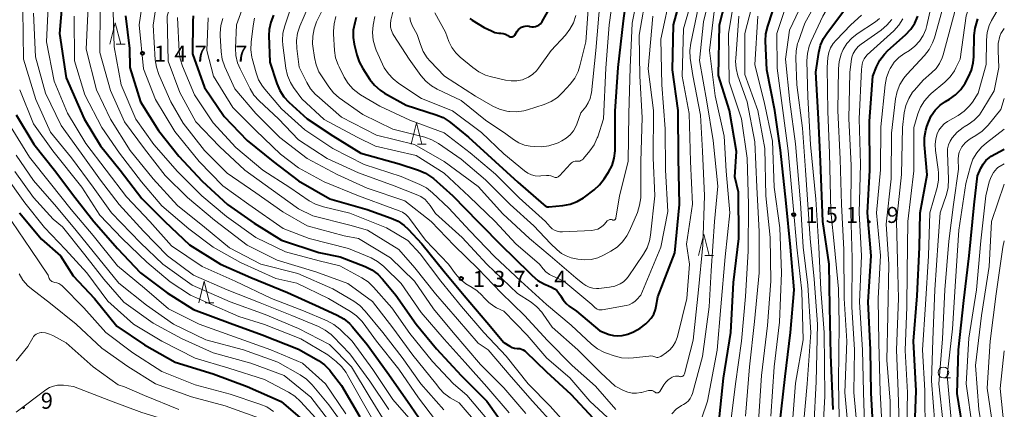
# Model space of a CAD drawing. Units: metres. Extents: x -76000 to -74000, y 28500 to 30000.
# Drawn here: x -74230 to -74000, y 29383 to 29474 of the extents above; entities that cross this region are included whole.
import ezdxf

# ---------------------------------------------------------------- set-up
doc = ezdxf.new("R2010")
doc.units = ezdxf.units.M
for name, color, linetype, lineweight in [('633100_広葉樹林', 7, 'Continuous', 13), ('633200_針葉樹林', 7, 'Continuous', 13), ('710100_等高線(計曲線)', 7, 'Continuous', 40), ('710200_等高線(主曲線)', 7, 'Continuous', 13), ('731200_図化機測定による標高点', 7, 'Continuous', 40)]:
    doc.layers.add(name, color=color, linetype=linetype, lineweight=lineweight)
doc.styles.add('Style-WORKING', font='MS Gothic.ttf')

msp = doc.modelspace()

# ---------------------------------------------------------------- linework, layer by layer
at = {"layer": '633100_広葉樹林', "linetype": 'Continuous', "lineweight": 13}
msp.add_line((-74014.25, 29390.44), (-74012.58, 29390.44), dxfattribs=at)
msp.add_circle((-74014.25, 29391.69), 1.25, dxfattribs=at)
at = {"layer": '633200_針葉樹林', "linetype": 'Continuous', "lineweight": 13}
for p, q in [((-74207.64, 29468.46), (-74205.56, 29468.46)), ((-74137.23, 29445.06), (-74135.15, 29445.06)), ((-74070.05, 29419.03), (-74067.97, 29419.03)), ((-74186.86, 29408), (-74184.78, 29408))]:
    msp.add_line(p, q, dxfattribs=at)
at = {"layer": '633200_針葉樹林', "linetype": 'Continuous', "lineweight": 13, "flags": 128}
for points in [[(-74209.1, 29468.46), (-74207.85, 29473.46), (-74206.6, 29468.46)], [(-74138.69, 29445.06), (-74137.44, 29450.06), (-74136.19, 29445.06)], [(-74071.51, 29419.03), (-74070.26, 29424.03), (-74069.01, 29419.03)], [(-74188.32, 29408), (-74187.07, 29413), (-74185.82, 29408)]]:
    msp.add_lwpolyline(points, dxfattribs=at)
at = {"layer": '710100_等高線(計曲線)', "linetype": 'Continuous', "lineweight": 40, "flags": 128}
for points, elevation in [([(-74124.95, 29474.49), (-74124.43, 29474.14), (-74121.6, 29472.4), (-74119.93, 29471.57), (-74119.09, 29471.25), (-74118.2, 29471.07), (-74117.8, 29471.04), (-74117.73, 29471.04), (-74117.16, 29470.97), (-74116.6, 29470.8), (-74116.08, 29470.53), (-74115.84, 29470.37), (-74115.7, 29470.28), (-74115.54, 29470.21), (-74115.37, 29470.18), (-74115.21, 29470.17), (-74115.04, 29470.2), (-74114.88, 29470.25), (-74114.73, 29470.33), (-74114.59, 29470.43), (-74114.48, 29470.56), (-74114.44, 29470.62), (-74113.87, 29471.51), (-74113.59, 29471.88), (-74113.25, 29472.19), (-74112.87, 29472.44), (-74112.44, 29472.62), (-74111.99, 29472.72), (-74111.54, 29472.74), (-74111.08, 29472.68), (-74110.9, 29472.63), (-74110.48, 29472.55), (-74110.04, 29472.54), (-74109.61, 29472.6), (-74109.19, 29472.74), (-74108.81, 29472.95), (-74108.47, 29473.23), (-74108.18, 29473.56), (-74108.02, 29473.8), (-74102.82, 29483)], 110), ([(-74090.95, 29444.04), (-74091, 29452.79), (-74090.31, 29463), (-74089, 29473.98), (-74087.54, 29485)], 120), ([(-74081.56, 29406.44), (-74081.38, 29407.17), (-74081, 29409.34), (-74077, 29419.64), (-74075.97, 29431), (-74076.17, 29441.83), (-74076.23, 29453), (-74077.54, 29462.46), (-74077.32, 29473), (-74074.49, 29483.51)], 130), ([(-74066.83, 29379), (-74065.69, 29390.31), (-74063.95, 29401), (-74063.31, 29412.69), (-74062.04, 29423), (-74062.12, 29433.88), (-74063, 29437.48), (-74062.59, 29443.41), (-74064.27, 29453), (-74066.83, 29461.17), (-74066.59, 29473), (-74063.7, 29484.3)], 140), ([(-74219.94, 29482.06), (-74220.89, 29471), (-74219.38, 29460.62), (-74215.14, 29451), (-74211.3, 29444.7)], 160), ([(-74040.04, 29383), (-74040.56, 29395.78), (-74040.77, 29407), (-74040.95, 29417.05), (-74042.41, 29427), (-74042.96, 29441.04), (-74043.41, 29451), (-74044.09, 29461.91), (-74043.38, 29466.56), (-74042.96, 29468.26), (-74042.26, 29469.85), (-74041.52, 29471.01), (-74034.09, 29481)], 160), ([(-74052.55, 29379), (-74051.25, 29390.75), (-74049.98, 29401), (-74049.15, 29411), (-74049.99, 29421), (-74051, 29431.26), (-74052.31, 29443.69), (-74053.68, 29453), (-74055.51, 29462.49), (-74055.8, 29469.18), (-74055.72, 29470.92), (-74055.3, 29472.73), (-74053, 29479.72)], 150), ([(-74205.44, 29475.08), (-74204.53, 29467.47), (-74204.46, 29463), (-74201.97, 29455), (-74197.74, 29448.26), (-74193, 29442.31), (-74187.58, 29436.42), (-74181.6, 29431), (-74175.37, 29426.63), (-74169, 29422.62), (-74160.27, 29419.73)], 150), ([(-74189.64, 29475.15), (-74189.74, 29473.81), (-74189.78, 29466.22), (-74187, 29458.34), (-74182.43, 29451.57), (-74177, 29445.95), (-74170.95, 29441.05), (-74165, 29436.55), (-74157.66, 29432.34), (-74149, 29429.78), (-74143.33, 29427.79), (-74141.75, 29427.06), (-74140.31, 29426.08), (-74139.36, 29425.19), (-74136.19, 29421.81), (-74131, 29415.3), (-74126.31, 29409.69), (-74121, 29403.41), (-74117, 29398.7), (-74115.6, 29397.81), (-74115.07, 29397.53), (-74114.51, 29397.36), (-74113.93, 29397.28), (-74113.72, 29397.28), (-74113.29, 29397.25), (-74112.87, 29397.14), (-74112.48, 29396.96), (-74112.12, 29396.72), (-74111.97, 29396.59), (-74107, 29391.83), (-74101.38, 29386.62), (-74096.14, 29381)], 140), ([(-74170.89, 29475.24), (-74171.53, 29473.62), (-74171.87, 29471.91), (-74171.92, 29470.5), (-74171.73, 29464.27), (-74170.1, 29459.25), (-74169.42, 29457.65), (-74168.47, 29456.19), (-74167.3, 29454.94), (-74163, 29451.04), (-74156.98, 29447.02), (-74150.43, 29443), (-74141.48, 29440.52), (-74136.94, 29439.02), (-74135.34, 29438.33), (-74133.89, 29437.37), (-74133.47, 29437.02), (-74128.96, 29433.04), (-74123, 29426.89), (-74117.08, 29420.92), (-74115.07, 29418.93), (-74110.4, 29414.33), (-74109.06, 29413.22), (-74107.54, 29412.36), (-74107.31, 29412.26), (-74105.84, 29411.63), (-74105.19, 29411.28), (-74104.61, 29410.82), (-74104.12, 29410.27), (-74103.73, 29409.65), (-74103.69, 29409.56), (-74103.15, 29408.65), (-74102.46, 29407.84), (-74101.7, 29407.21), (-74099.99, 29406.01), (-74094.58, 29401.42), (-74092.4, 29400.6), (-74091.41, 29400.32), (-74090.38, 29400.22), (-74089.35, 29400.3), (-74088.35, 29400.56), (-74088.06, 29400.67), (-74086.72, 29401.22), (-74085.17, 29402.03), (-74083.79, 29403.08), (-74083.65, 29403.22), (-74083.36, 29403.49), (-74082.59, 29404.36), (-74081.98, 29405.35), (-74081.56, 29406.44)], 130), ([(-74151.54, 29474.71), (-74151.89, 29473.5), (-74152.21, 29471.79), (-74152.24, 29470.04), (-74152, 29468.47), (-74151.41, 29465.99), (-74150.86, 29464.34), (-74150.01, 29462.76), (-74148.33, 29460.23), (-74147.24, 29458.87), (-74145.93, 29457.72), (-74144.91, 29457.05), (-74139.82, 29454.18), (-74132.84, 29451.98), (-74131.23, 29451.31), (-74129.76, 29450.37), (-74129.51, 29450.17), (-74125.3, 29446.7), (-74119.04, 29441), (-74113.77, 29436.23), (-74107.71, 29431), (-74107.36, 29430.68), (-74107.2, 29430.56), (-74107.04, 29430.48), (-74106.86, 29430.42), (-74106.67, 29430.4), (-74106.52, 29430.4), (-74103.25, 29430.72), (-74101.53, 29431.05), (-74099.9, 29431.66), (-74098.4, 29432.55), (-74098.19, 29432.7), (-74095.93, 29434.41), (-74094.64, 29435.58), (-74093.56, 29436.98), (-74092.53, 29438.57), (-74091.72, 29440.12), (-74091.19, 29441.78), (-74090.96, 29443.51), (-74090.95, 29444.04)], 120), ([(-74030.57, 29377), (-74031.12, 29386.88), (-74031.29, 29397), (-74031.82, 29408.18), (-74031.11, 29419), (-74031.97, 29429), (-74031.41, 29439), (-74031.55, 29450.45), (-74030.75, 29461), (-74029.87, 29463.22), (-74029.09, 29464.78), (-74028.04, 29466.17), (-74027.25, 29466.97), (-74023.08, 29470.7), (-74021.89, 29471.98), (-74020.93, 29473.43), (-74020.25, 29475.04)], 170), ([(-74021, 29377), (-74020.58, 29387.42), (-74021.2, 29399), (-74020.38, 29409.62), (-74019.85, 29421), (-74019.66, 29429), (-74018.06, 29437.94), (-74018.68, 29444.93), (-74018.68, 29446.67), (-74018.38, 29448.39), (-74018.13, 29449.2), (-74017.75, 29450.25), (-74017.07, 29451.72), (-74016.15, 29453.04), (-74015.01, 29454.19), (-74013.76, 29455.08), (-74012.84, 29455.62), (-74011.42, 29456.64), (-74010.2, 29457.88), (-74009.19, 29459.37), (-74008.39, 29460.82), (-74007.68, 29462.41), (-74007.25, 29464.1), (-74007.13, 29465.49), (-74007.04, 29470.5), (-74006.85, 29472.23), (-74006.37, 29473.9), (-74006.16, 29474.41)], 180), ([(-74231, 29451.93), (-74226.94, 29445.06), (-74222.09, 29439), (-74217.32, 29432.68), (-74212.9, 29427), (-74207.31, 29420.69), (-74201.95, 29415), (-74195.72, 29410.28), (-74189.56, 29406.44), (-74181, 29403.24), (-74173.48, 29400.52), (-74165, 29397.1)], 170), ([(-74211.3, 29444.7), (-74206.71, 29439), (-74201.62, 29432.38), (-74196.29, 29427), (-74190.47, 29421.53), (-74183.25, 29417), (-74176.13, 29413.87), (-74167.59, 29410.41), (-74160.2, 29407), (-74155.98, 29405.1), (-74154.46, 29404.24), (-74153.11, 29403.14), (-74152.38, 29402.35), (-74149, 29398.26), (-74144.28, 29391.72), (-74139.57, 29385), (-74135.27, 29378.73)], 160), ([(-74000, 29340.72), (-74005, 29346.98), (-74008.28, 29355.72), (-74008.8, 29367), (-74009.35, 29376.65), (-74011, 29386.73), (-74010.72, 29397), (-74009.46, 29408.54), (-74008.25, 29419), (-74007.08, 29430.92), (-74006.29, 29437.71), (-74005.5, 29439.5), (-74004.98, 29440.45), (-74004.3, 29441.3), (-74003.48, 29442.01), (-74003.06, 29442.3), (-74000, 29443.89)], 190), ([(-74230.25, 29429), (-74225.12, 29422.88), (-74220.68, 29419), (-74217.7, 29414.3), (-74212.73, 29409), (-74207.48, 29402.52), (-74201, 29398.14), (-74193.88, 29394.12), (-74185, 29391.34), (-74177, 29388.37), (-74169.11, 29384.89), (-74163, 29379.65)], 180), ([(-74160.27, 29419.73), (-74155.25, 29418.75), (-74149.41, 29416.45), (-74147.85, 29415.67), (-74146.45, 29414.64), (-74145.35, 29413.51), (-74142.25, 29409.75), (-74137.54, 29403), (-74132.79, 29397.21), (-74127.02, 29390.98), (-74121.02, 29385), (-74116.03, 29377.97)], 150), ([(-74165, 29397.1), (-74160.38, 29394.45), (-74158.95, 29393.45), (-74157.71, 29392.22), (-74157.35, 29391.76), (-74155, 29388.61), (-74150.67, 29381.33)], 170)]:
    msp.add_lwpolyline(points, dxfattribs=dict(at, elevation=elevation))
at = {"layer": '710200_等高線(主曲線)', "linetype": 'Continuous', "lineweight": 13, "flags": 128}
for points, elevation in [([(-74046.15, 29464.6), (-74046.04, 29466.34), (-74045.64, 29468.04), (-74045.18, 29469.17), (-74042.42, 29475), (-74036.18, 29485.82), (-74033.96, 29489.84), (-74032.99, 29491.29), (-74031.78, 29492.55), (-74031.44, 29492.83), (-74026.79, 29496.54), (-74025.53, 29497.74), (-74024.49, 29499.14), (-74024.01, 29500.03), (-74019.71, 29509), (-74014.1, 29515.9), (-74009.11, 29519.06), (-74007.56, 29519.86), (-74005.9, 29520.38), (-74004.51, 29520.58), (-74000, 29520.86)], 158), ([(-74026.79, 29373.21), (-74026.68, 29385), (-74027.46, 29394.54), (-74027.26, 29405), (-74027.02, 29416.98), (-74027.6, 29426.4), (-74026.45, 29437), (-74026.34, 29447.66), (-74025.42, 29455.73), (-74025.08, 29457.44), (-74024.44, 29459.06), (-74023.53, 29460.54), (-74022.81, 29461.41), (-74018.66, 29465.87), (-74017.59, 29467.25), (-74016.77, 29468.79), (-74016.35, 29470), (-74013.84, 29479), (-74011.75, 29483.66), (-74010.9, 29485.18), (-74009.71, 29486.62), (-74000, 29496.16)], 174), ([(-74022.83, 29375.17), (-74022.66, 29387), (-74023.18, 29396.82), (-74022.81, 29407), (-74022.74, 29415.26), (-74022.56, 29427), (-74021.12, 29438.88), (-74021.17, 29449), (-74020.22, 29452.15), (-74019.58, 29453.77), (-74018.66, 29455.25), (-74017.5, 29456.55), (-74017.09, 29456.92), (-74013.9, 29459.6), (-74012.67, 29460.84), (-74011.67, 29462.27), (-74011.31, 29462.96), (-74010.34, 29465), (-74008.92, 29475.08), (-74007.71, 29478.83), (-74007.03, 29480.44), (-74006.08, 29481.9), (-74005.4, 29482.68), (-74000, 29488)], 178), ([(-74192.03, 29485.21), (-74192.99, 29483.75), (-74193.68, 29482.15), (-74193.8, 29481.77), (-74195.75, 29475), (-74195.51, 29464.49), (-74192.8, 29457.2), (-74189, 29450.32), (-74183.47, 29444.53), (-74177.57, 29439), (-74171.4, 29434.6), (-74165, 29429.99), (-74161.68, 29428.32), (-74153, 29426.14), (-74148.89, 29425), (-74141.59, 29420.41), (-74137.84, 29416.16), (-74133, 29410.04), (-74127.83, 29404.17), (-74123, 29398.54), (-74120.69, 29397), (-74115.31, 29390.69), (-74110.33, 29385), (-74104.97, 29379.03)], 144), ([(-74107.04, 29437.76), (-74106.52, 29437.76), (-74106.02, 29437.67), (-74105.53, 29437.49), (-74105.4, 29437.42), (-74105.22, 29437.34), (-74105.03, 29437.29), (-74104.83, 29437.28), (-74104.64, 29437.31), (-74104.45, 29437.36), (-74104.28, 29437.45), (-74104.12, 29437.57), (-74104.03, 29437.65), (-74101.46, 29440.48), (-74101.22, 29440.7), (-74100.94, 29440.88), (-74100.64, 29441), (-74100.32, 29441.08), (-74099.99, 29441.09), (-74099.9, 29441.09), (-74099.59, 29441.08), (-74099.28, 29441.14), (-74098.99, 29441.24), (-74098.72, 29441.4), (-74098.49, 29441.59), (-74098.37, 29441.72), (-74096.88, 29443.52), (-74095.89, 29444.95), (-74095.17, 29446.54), (-74095.07, 29446.83), (-74093.73, 29451), (-74093.16, 29462.84), (-74092.37, 29473), (-74091, 29483.14)], 118), ([(-74092.82, 29427.12), (-74092.69, 29427.24), (-74092.54, 29427.33), (-74092.38, 29427.4), (-74092.21, 29427.44), (-74092.04, 29427.46), (-74091.87, 29427.44), (-74091.7, 29427.39), (-74091.64, 29427.36), (-74091.54, 29427.33), (-74091.45, 29427.31), (-74091.35, 29427.31), (-74091.25, 29427.33), (-74091.15, 29427.36), (-74091.07, 29427.41), (-74090.99, 29427.48), (-74090.93, 29427.55), (-74090.88, 29427.64), (-74090.84, 29427.73), (-74090.83, 29427.78), (-74089.94, 29433), (-74087.98, 29441), (-74087.78, 29452.22), (-74087.49, 29463), (-74087, 29473.4), (-74084.67, 29485)], 122), ([(-74080.52, 29395.33), (-74080.34, 29395.44), (-74078.99, 29396.37), (-74078.14, 29397.07), (-74077.42, 29397.91), (-74076.87, 29398.85), (-74076.48, 29399.89), (-74076.43, 29400.08), (-74074.26, 29409), (-74073.59, 29417), (-74074.33, 29421.67), (-74072.94, 29431.06), (-74073.35, 29441), (-74073.72, 29452.28), (-74075.34, 29461), (-74075, 29472.09), (-74071.92, 29483)], 132), ([(-74073.1, 29386.19), (-74072.9, 29386.74), (-74070.55, 29395.45), (-74068.98, 29407), (-74068.51, 29415.49), (-74067.76, 29427), (-74067, 29435.29), (-74068.06, 29445.94), (-74069.59, 29455), (-74071.3, 29464.7), (-74070.32, 29473.68), (-74067.58, 29485)], 136), ([(-74047, 29378.58), (-74046.12, 29389), (-74045.27, 29401), (-74045.91, 29412.09), (-74047.03, 29421), (-74047.65, 29431.34), (-74048.81, 29445.19), (-74050.18, 29455), (-74051.18, 29465), (-74050.26, 29471.74), (-74044.93, 29483)], 154), ([(-74044.56, 29379), (-74043.98, 29389.49), (-74043.7, 29403), (-74044.47, 29413.53), (-74045.38, 29423), (-74046.5, 29439), (-74047.19, 29448.81), (-74048.52, 29459), (-74048.78, 29465.19), (-74048.7, 29466.93), (-74048.32, 29468.63), (-74048.2, 29468.98), (-74046.63, 29473.37), (-74040.24, 29485)], 156), ([(-74201.13, 29481), (-74202.27, 29473), (-74201.29, 29462.71), (-74198.44, 29455.56)], 148), ([(-74159.2, 29477), (-74160.78, 29473.69), (-74161.39, 29472.06), (-74161.71, 29470.34), (-74161.73, 29468.6), (-74161.67, 29468.05), (-74161.31, 29465.33), (-74160.93, 29463.63), (-74160.26, 29462.02), (-74159.68, 29461.05), (-74157.94, 29458.48), (-74156.84, 29457.13), (-74155.48, 29455.96), (-74149.98, 29452.02), (-74143, 29448.63), (-74135.48, 29446.71), (-74133.83, 29446.13), (-74132.26, 29445.24), (-74127, 29441.6), (-74121.27, 29436.73), (-74115.54, 29431), (-74109.99, 29426.01), (-74106.12, 29421.88), (-74104.56, 29420.36), (-74103.57, 29419.55), (-74102.45, 29418.93), (-74101.24, 29418.51), (-74100.86, 29418.42), (-74099.73, 29418.19), (-74098.15, 29418.02), (-74096.57, 29418.13), (-74095.04, 29418.5), (-74093.54, 29419.17), (-74091.98, 29420.04), (-74090.53, 29421.01), (-74089.28, 29422.23), (-74088.26, 29423.64), (-74087.65, 29424.83), (-74085.8, 29429.13), (-74085.26, 29430.79), (-74085.01, 29432.51), (-74084.99, 29433.04), (-74084.96, 29441), (-74084.64, 29451.36), (-74085.21, 29461), (-74085.38, 29470.62), (-74083.55, 29481)], 124), ([(-74138.97, 29474.73), (-74138.82, 29473.9), (-74138.54, 29473.11), (-74138.41, 29472.86), (-74137.27, 29470.73), (-74136.53, 29468.38), (-74135.85, 29466.77), (-74134.91, 29465.3), (-74134.23, 29464.51), (-74130.88, 29461), (-74123.67, 29456.33), (-74119.59, 29453.99), (-74118.01, 29453.26), (-74116.32, 29452.81), (-74115.88, 29452.75), (-74115.7, 29452.73), (-74114.02, 29452.66), (-74112.35, 29452.88), (-74111.48, 29453.12), (-74107.55, 29454.4), (-74105.95, 29455.08), (-74104.48, 29456.03), (-74103.21, 29457.23), (-74101.49, 29459.14), (-74100.44, 29460.53), (-74099.65, 29462.09), (-74099.21, 29463.43), (-74097.84, 29469), (-74096.95, 29481.05)], 114), ([(-74085, 29409.77), (-74080.28, 29421), (-74078.66, 29429.34), (-74079.18, 29439), (-74079.3, 29448.7), (-74080.07, 29459), (-74080.33, 29469.67), (-74077.86, 29481)], 128), ([(-74064.25, 29377.75), (-74062.85, 29389), (-74061.43, 29399), (-74060.51, 29409.49), (-74059.92, 29420.08), (-74059.83, 29431), (-74060.16, 29441.84), (-74061.45, 29451), (-74064.31, 29459.69), (-74064.52, 29471), (-74062.79, 29481.21)], 142), ([(-74057.56, 29379), (-74056.79, 29391), (-74055.33, 29402.67), (-74054.62, 29413), (-74054.74, 29423.26), (-74055.79, 29433), (-74055.96, 29444.04), (-74057.63, 29453), (-74060.64, 29461.36), (-74060.68, 29471), (-74058.13, 29481)], 146), ([(-74028.46, 29377), (-74029, 29387.09), (-74029.36, 29398.64), (-74029.52, 29409), (-74028.92, 29419.08), (-74029.85, 29429), (-74028.95, 29439.05), (-74028.86, 29449.14), (-74027.88, 29458.95), (-74027.56, 29460.67), (-74026.94, 29462.3), (-74026.68, 29462.8), (-74026.57, 29463), (-74025.72, 29464.27), (-74024.65, 29465.37), (-74023.53, 29466.21), (-74022.2, 29467.03), (-74020.93, 29467.99), (-74019.84, 29469.15), (-74018.97, 29470.49), (-74018.34, 29471.95), (-74018.1, 29472.82), (-74016.09, 29481.91)], 172), ([(-74223.4, 29480.6), (-74223.91, 29469), (-74222.15, 29459.85), (-74219, 29452.36), (-74214.72, 29445.28), (-74210.03, 29439), (-74205.21, 29432.79), (-74199.75, 29427)], 162), ([(-74214.11, 29479), (-74214.69, 29467.31), (-74212.22, 29457.78), (-74209, 29450.91), (-74204.41, 29443.59), (-74199.02, 29437), (-74193.29, 29430.71), (-74187, 29425.66), (-74181.19, 29420.81), (-74173.82, 29417), (-74165.19, 29414.81), (-74157, 29411.23), (-74152.12, 29408.37), (-74150.7, 29407.36), (-74149.41, 29406.04), (-74145.32, 29401), (-74140.82, 29395.18), (-74136.41, 29389), (-74131.03, 29382.97)], 156), ([(-74208.44, 29479), (-74208.15, 29467.85), (-74206.49, 29459), (-74203.07, 29450.93), (-74198.88, 29445), (-74193.28, 29438.72), (-74187.6, 29433), (-74181.82, 29428.18), (-74175, 29423.24), (-74168.1, 29419.9), (-74160.17, 29417.83), (-74155.36, 29416.64), (-74150.21, 29413.85), (-74148.76, 29412.89), (-74147.47, 29411.66), (-74143.2, 29406.8), (-74139, 29400.78), (-74133.72, 29394.28), (-74128.79, 29389), (-74125.66, 29386.34)], 152), ([(-74198.04, 29479.18), (-74199.03, 29472.97), (-74198.51, 29464.79), (-74198.25, 29463.07), (-74197.67, 29461.36)], 146), ([(-74177.36, 29479.07), (-74179.54, 29473), (-74179.74, 29467.56), (-74179.66, 29465.82), (-74179.27, 29464.12), (-74178.69, 29462.71), (-74176.36, 29458.05), (-74175.45, 29456.57), (-74174.24, 29455.22), (-74169.72, 29451), (-74165, 29446.1), (-74158.3, 29441.7), (-74151, 29438.39), (-74142.68, 29435.32), (-74137.5, 29433.34), (-74136.42, 29432.81), (-74135.44, 29432.11), (-74134.6, 29431.24), (-74134.22, 29430.73), (-74133, 29428.9), (-74126.75, 29423.25), (-74121, 29417), (-74113.83, 29410.17), (-74110.65, 29408.11), (-74109.28, 29407.04), (-74108.11, 29405.75), (-74107.79, 29405.3), (-74105.74, 29402.26), (-74099.72, 29397), (-74094.37, 29391.63), (-74091, 29388.5), (-74089, 29387.47), (-74088.05, 29387.09), (-74087.04, 29386.87), (-74086.01, 29386.83), (-74084.99, 29386.97), (-74084.82, 29387.01), (-74083.2, 29387.44)], 134), ([(-74143, 29476.01), (-74143.42, 29474.09), (-74143.52, 29473.28), (-74143.49, 29472.46), (-74143.31, 29471.66), (-74142.99, 29470.9), (-74142.76, 29470.51), (-74139.14, 29465), (-74136.41, 29461.19), (-74135.28, 29459.86), (-74133.93, 29458.76), (-74132.58, 29457.98), (-74127, 29455.33), (-74121.3, 29450.7), (-74116.52, 29447.48), (-74114.76, 29446.19), (-74113.51, 29445.43), (-74112.15, 29444.89), (-74110.83, 29444.62), (-74109.92, 29444.51), (-74108.18, 29444.44), (-74106.46, 29444.68), (-74104.8, 29445.22), (-74104.34, 29445.43), (-74103.47, 29445.85), (-74102.43, 29446.46), (-74101.52, 29447.25), (-74100.75, 29448.19), (-74100.16, 29449.25), (-74099.96, 29449.74), (-74099, 29452.4), (-74097.87, 29453.83), (-74097.26, 29454.75), (-74096.83, 29455.77), (-74096.57, 29456.84), (-74096.54, 29457.08), (-74095.49, 29467), (-74094.49, 29479)], 116), ([(-74083.2, 29387.44), (-74082.91, 29387.48), (-74082.62, 29387.48), (-74082.33, 29387.43), (-74082.05, 29387.33), (-74081.8, 29387.18), (-74081.67, 29387.07), (-74081.57, 29387), (-74081.45, 29386.94), (-74081.32, 29386.9), (-74081.19, 29386.89), (-74081.06, 29386.9), (-74080.94, 29386.93), (-74080.82, 29386.98), (-74080.71, 29387.06), (-74080.62, 29387.15), (-74080.54, 29387.25), (-74079.64, 29388.76), (-74079.17, 29389.4), (-74078.6, 29389.95), (-74077.91, 29390.41), (-74077.66, 29390.55), (-74077.3, 29390.71), (-74076.91, 29390.8), (-74076.51, 29390.82), (-74076.11, 29390.78), (-74075.91, 29390.73), (-74075.76, 29390.7), (-74075.6, 29390.69), (-74075.44, 29390.72), (-74075.29, 29390.77), (-74075.15, 29390.84), (-74075.02, 29390.94), (-74074.92, 29391.06), (-74074.83, 29391.2), (-74074.78, 29391.34), (-74074.77, 29391.38), (-74072.77, 29399.23), (-74071.53, 29411), (-74070.51, 29421.49), (-74070.06, 29433), (-74070.57, 29443.43), (-74071, 29451.86), (-74072.85, 29461.15), (-74073.44, 29465.24), (-74073.53, 29466.98), (-74073.32, 29468.74), (-74071.17, 29478.83)], 134), ([(-74018.51, 29377), (-74018.57, 29387.43), (-74019.16, 29397), (-74018.4, 29407.6), (-74017.71, 29419), (-74017.44, 29429), (-74015.73, 29434.92), (-74015.4, 29436.63), (-74015.36, 29438.38), (-74015.44, 29439.14), (-74016.1, 29443.63), (-74016.18, 29445), (-74016.01, 29446.37), (-74015.69, 29447.5), (-74015.28, 29448.38), (-74014.72, 29449.17), (-74014.03, 29449.85), (-74013.26, 29450.39), (-74010.78, 29451.83), (-74009.35, 29452.83), (-74008.12, 29454.07), (-74007.47, 29454.94), (-74006.1, 29457), (-74004.26, 29463.74), (-74004.17, 29469.44), (-74003.99, 29471.18), (-74003.51, 29472.85), (-74002.98, 29474.01), (-74000, 29479.19)], 182), ([(-74229.5, 29476.5), (-74229.32, 29465), (-74226.45, 29455.55), (-74223, 29447.93), (-74218.11, 29441.89), (-74213, 29435.02), (-74208.73, 29429), (-74201.98, 29422.02), (-74196.71, 29417), (-74189.91, 29412.09), (-74181, 29408.21), (-74172.78, 29405.22), (-74165, 29401.99), (-74157.75, 29398.25), (-74152.65, 29393), (-74148.24, 29385.76), (-74144.11, 29379)], 166), ([(-74211.42, 29477), (-74211.47, 29466.53), (-74209, 29457.67), (-74205.67, 29450.33), (-74201, 29443.99), (-74196.22, 29437.78), (-74191, 29432.59), (-74184.7, 29427.3), (-74177, 29421.5), (-74170.04, 29417.96), (-74161, 29415.24), (-74153.49, 29412.51), (-74147.74, 29408.26), (-74143, 29402.15), (-74138.26, 29395.74), (-74133, 29389.15), (-74132, 29387.86), (-74131.02, 29386.8), (-74129.88, 29385.94), (-74129.58, 29385.76), (-74127.46, 29384.54), (-74122.7, 29379)], 154), ([(-74167, 29476.5), (-74168.25, 29472.78), (-74168.66, 29471.09), (-74168.78, 29469.35), (-74168.69, 29468.25), (-74167.96, 29462.86), (-74167.58, 29461.16), (-74166.91, 29459.55), (-74166.16, 29458.33), (-74164.28, 29455.72), (-74159, 29450.89), (-74151.28, 29446.72), (-74147, 29444.65), (-74137.55, 29442.45), (-74131, 29438.27), (-74125.15, 29432.85), (-74119.05, 29427), (-74114.24, 29421.76), (-74108.69, 29417), (-74107.85, 29415.92), (-74107.17, 29415.19), (-74106.37, 29414.6), (-74105.75, 29414.26), (-74103.02, 29413), (-74096.44, 29407.56), (-74095.72, 29406.86), (-74095.46, 29406.64), (-74095.16, 29406.47), (-74094.83, 29406.36), (-74094.5, 29406.31), (-74094.16, 29406.31), (-74094.01, 29406.33), (-74088.45, 29407.33), (-74087.72, 29407.53), (-74087.03, 29407.86), (-74086.4, 29408.3), (-74086, 29408.68), (-74085, 29409.77)], 128), ([(-74162.66, 29477.38), (-74164.69, 29472.73), (-74165.25, 29471.08), (-74165.51, 29469.36), (-74165.45, 29467.46), (-74164.9, 29463.1), (-74163.09, 29459.51), (-74162.18, 29458.02), (-74161.02, 29456.72), (-74160.77, 29456.49), (-74155, 29451.4), (-74146.82, 29447.18), (-74137.89, 29445), (-74130.93, 29441.07), (-74123, 29435.22), (-74117.21, 29428.79), (-74111, 29423.04), (-74106.16, 29419), (-74100.15, 29413.85), (-74098.52, 29412.48), (-74097.81, 29411.99), (-74097.03, 29411.62), (-74096.19, 29411.4), (-74095.33, 29411.33), (-74094.77, 29411.36), (-74092.31, 29411.65), (-74091.07, 29411.9), (-74089.83, 29412.4), (-74089.07, 29412.88), (-74088.41, 29413.48), (-74087.92, 29414.09), (-74084.38, 29419.32), (-74083.53, 29420.85), (-74082.96, 29422.49), (-74082.73, 29423.81), (-74081.7, 29433), (-74082.13, 29441.87), (-74082.03, 29453), (-74083.29, 29462.71), (-74082.17, 29475)], 126), ([(-74072.17, 29376.69), (-74069.36, 29385), (-74067.12, 29396.88), (-74066.28, 29407), (-74065.26, 29418.74), (-74064.2, 29429), (-74065, 29438.76), (-74065.51, 29447), (-74067.59, 29456.41), (-74068.9, 29467), (-74067.86, 29476.14)], 138), ([(-74049.59, 29379), (-74048.79, 29389.21), (-74047, 29399.28), (-74047.31, 29410.69), (-74048.47, 29421), (-74049.33, 29430.67), (-74050.5, 29443.5), (-74051.78, 29453), (-74053.14, 29462.86), (-74053.18, 29471), (-74051, 29477.52)], 152), ([(-74024.49, 29377), (-74024.81, 29387.19), (-74025.18, 29397), (-74024.73, 29409), (-74025, 29417.89), (-74025.21, 29427), (-74024.02, 29437.98), (-74023.81, 29449), (-74023.38, 29452.44), (-74023.01, 29454.14), (-74022.35, 29455.76), (-74021.43, 29457.23), (-74021, 29457.75), (-74019, 29460.06), (-74017, 29461.75), (-74015.97, 29462.79), (-74015.13, 29463.99), (-74014.52, 29465.32), (-74014.32, 29465.97), (-74011.34, 29477)], 176), ([(-74227, 29475.73), (-74226.5, 29465.5), (-74224.17, 29457), (-74220.52, 29449.48), (-74215.83, 29443), (-74211.35, 29436.65), (-74206.96, 29431), (-74201.27, 29424.73), (-74195.62, 29419)], 164), ([(-74217.48, 29475), (-74217.4, 29464.6), (-74215, 29456.62), (-74211.04, 29448.96), (-74206.85, 29443), (-74201.74, 29436.26), (-74197, 29430.69), (-74190.69, 29425.31), (-74185, 29420.96)], 158), ([(-74193.29, 29474.71), (-74192.94, 29466.79), (-74192.72, 29465.06), (-74192.17, 29463.35), (-74189.36, 29456.64), (-74185, 29450.06), (-74179.66, 29444.34), (-74173.4, 29439), (-74167.05, 29434.95), (-74162.53, 29431.87), (-74161.01, 29431.02), (-74159.2, 29430.4), (-74153, 29428.93), (-74144.46, 29425.54), (-74139.43, 29422.57), (-74136.58, 29419.42), (-74131.75, 29413), (-74126.92, 29407.08), (-74121.66, 29401), (-74116.48, 29395.52), (-74111.35, 29389), (-74106.19, 29383.81), (-74101, 29378.05)], 142), ([(-74186.11, 29474.67), (-74186.45, 29467), (-74184.89, 29461), (-74180.35, 29453.65), (-74175, 29448.3), (-74169.26, 29442.74), (-74165, 29439.54), (-74159, 29436.29), (-74151.03, 29432.97), (-74143, 29430.05), (-74141.5, 29429.52), (-74140.68, 29429.16), (-74139.95, 29428.66), (-74139.31, 29428.04), (-74139.05, 29427.72), (-74135.35, 29422.65), (-74129.98, 29417), (-74128.33, 29414.76), (-74127.22, 29413.48), (-74125.89, 29412.42), (-74125, 29411.89), (-74124.82, 29411.8), (-74123.35, 29410.86), (-74122.07, 29409.68), (-74121.7, 29409.25), (-74121.56, 29409.08), (-74120.54, 29408.02), (-74119.35, 29407.16), (-74118.69, 29406.81), (-74117, 29405.99), (-74111.56, 29400.44), (-74106.96, 29395), (-74101.59, 29390.41), (-74096.88, 29385), (-74091.79, 29380.21)], 138), ([(-74182.73, 29474.5), (-74183.18, 29472.82), (-74183.34, 29471.08), (-74183.32, 29470.49), (-74183.11, 29466.71), (-74182.85, 29464.99), (-74182.24, 29463.18), (-74179.94, 29458.06), (-74175, 29452.26), (-74169.35, 29446.65), (-74163, 29441.71), (-74156.01, 29437.99), (-74149, 29434.76), (-74140.15, 29431.85), (-74133.98, 29427), (-74128.65, 29421.35), (-74123, 29415.96), (-74117.66, 29410.34), (-74112.21, 29405), (-74106.84, 29399.16), (-74101, 29393.29), (-74095.56, 29388.44), (-74090.86, 29383)], 136), ([(-74175.28, 29474.55), (-74175.66, 29472.76), (-74176.12, 29468.93), (-74176.17, 29467.18), (-74175.92, 29465.46), (-74175.84, 29465.13), (-74174.94, 29461.81), (-74174.34, 29460.18), (-74173.46, 29458.67), (-74172.9, 29457.94), (-74169, 29453.37), (-74163.54, 29448.46), (-74157, 29444.05), (-74149.67, 29440.33), (-74141, 29437.5), (-74136.65, 29435.66), (-74135.11, 29434.85), (-74133.69, 29433.74), (-74129.86, 29430.14), (-74125, 29424.81), (-74119.22, 29418.78), (-74113.04, 29413), (-74107, 29407.57), (-74101.29, 29402.71), (-74096.53, 29398.3), (-74095.15, 29397.24), (-74093.61, 29396.43), (-74093.03, 29396.21), (-74091.2, 29395.57), (-74089.51, 29395.14), (-74087.78, 29395.01), (-74086.68, 29395.09), (-74083.14, 29395.53), (-74082.66, 29395.54), (-74082.18, 29395.48), (-74081.68, 29395.31), (-74081.45, 29395.23), (-74081.21, 29395.2), (-74080.97, 29395.2), (-74080.74, 29395.25), (-74080.52, 29395.33)], 132), ([(-74156.27, 29474.95), (-74156.72, 29473.28), (-74156.86, 29471.55), (-74156.84, 29470.94), (-74156.6, 29467.04), (-74156.34, 29465.32), (-74155.78, 29463.67), (-74155.54, 29463.17), (-74154.31, 29460.73), (-74153.39, 29459.25), (-74152.23, 29457.95), (-74150.86, 29456.87), (-74150.5, 29456.64), (-74146.02, 29453.98), (-74139, 29450.72), (-74131, 29447.76), (-74124.9, 29443.1), (-74119, 29438.08), (-74113.45, 29432.55), (-74107.3, 29427), (-74106.15, 29425.74), (-74105.69, 29425.32), (-74105.15, 29424.98), (-74104.57, 29424.73), (-74103.95, 29424.6), (-74103.3, 29424.57), (-74096.45, 29424.91), (-74095.72, 29425.01), (-74095.03, 29425.24), (-74094.38, 29425.58), (-74093.8, 29426.03), (-74093.5, 29426.34), (-74092.82, 29427.12)], 122), ([(-74147.17, 29474.96), (-74147.54, 29472.93), (-74147.69, 29471.2), (-74147.55, 29469.46), (-74147.1, 29467.77), (-74146.84, 29467.12), (-74145, 29462.94), (-74144, 29461.58), (-74142.91, 29460.35), (-74141.59, 29459.3), (-74136.23, 29455.77), (-74129, 29452.87), (-74122.21, 29447.79), (-74117, 29442.81), (-74112.2, 29438.87), (-74111.43, 29438.34), (-74110.57, 29437.95), (-74109.66, 29437.71), (-74108.72, 29437.64), (-74108.34, 29437.66), (-74107.04, 29437.76)], 118), ([(-74133.18, 29475.81), (-74130.68, 29471.32), (-74129.84, 29469.14), (-74129.15, 29467.72), (-74128.22, 29466.45), (-74127.21, 29465.46), (-74124.29, 29463.01), (-74122.86, 29462.01), (-74121.28, 29461.27), (-74120.23, 29460.95), (-74116.65, 29460.08), (-74115.31, 29459.88), (-74113.96, 29459.91), (-74112.64, 29460.17), (-74112.32, 29460.27), (-74111.21, 29460.76), (-74110.21, 29461.43), (-74109.34, 29462.26), (-74108.88, 29462.85), (-74105.98, 29467), (-74102.63, 29470.6), (-74101.56, 29471.97), (-74100.74, 29473.51), (-74100.2, 29475.17)], 112), ([(-74059.58, 29393), (-74058.4, 29403.6), (-74057.34, 29415), (-74057.34, 29424.66), (-74057.87, 29435), (-74058.34, 29445.66), (-74060.16, 29455), (-74062.27, 29461.11), (-74062.7, 29462.8), (-74062.82, 29464.54), (-74062.8, 29465.11), (-74062.08, 29475)], 144), ([(-74054.57, 29381.43), (-74053.83, 29393), (-74052.54, 29403.46), (-74052.09, 29415), (-74052.51, 29425.49), (-74053.78, 29435), (-74054.2, 29445.8), (-74056.18, 29455), (-74058.33, 29463.67), (-74057.63, 29475)], 148), ([(-74038.6, 29381), (-74038.73, 29389.53), (-74038.59, 29403), (-74038.74, 29411.26), (-74039.67, 29421), (-74040.55, 29429.45), (-74040.86, 29443), (-74041.27, 29452.73), (-74041.45, 29463), (-74041.23, 29465.36), (-74041.01, 29466.52), (-74040.6, 29467.63), (-74040, 29468.65), (-74039.35, 29469.42), (-74035.9, 29473), (-74033.39, 29475.29)], 162), ([(-74038.4, 29441.6), (-74038.94, 29453), (-74038.8, 29462.71), (-74038.62, 29464.44), (-74038.15, 29466.12), (-74037.74, 29467.05), (-74037.65, 29467.24), (-74036.78, 29468.64), (-74035.68, 29469.88), (-74034.44, 29470.87), (-74030.14, 29473.74), (-74029.21, 29474.49)], 164), ([(-74034.29, 29377.71), (-74035.15, 29387), (-74035.03, 29396.97), (-74035.67, 29407), (-74035.55, 29418.45), (-74035.92, 29429), (-74035.84, 29440.16), (-74036.34, 29451), (-74036.11, 29461.89), (-74035.84, 29464.44), (-74035.66, 29465.41), (-74035.3, 29466.33), (-74034.8, 29467.18), (-74034.15, 29467.92), (-74033.48, 29468.48), (-74028.77, 29471.79), (-74027.44, 29472.92), (-74026.32, 29474.26)], 166), ([(-74032.6, 29377), (-74032.92, 29387.08), (-74033.19, 29397), (-74033.85, 29408.15), (-74033.39, 29419), (-74033.91, 29429), (-74033.6, 29440.4), (-74033.94, 29451), (-74033.42, 29462.58), (-74033.21, 29463.84), (-74033.05, 29464.46), (-74032.78, 29465.05), (-74032.41, 29465.58), (-74032.06, 29465.96), (-74025.86, 29471.63), (-74024.68, 29472.92), (-74023.74, 29474.39)], 168), ([(-74016.25, 29379.75), (-74017, 29389.71), (-74016.69, 29399.31), (-74016.25, 29411), (-74015.44, 29422.56), (-74014.98, 29429.02), (-74013.55, 29433.29), (-74013.14, 29434.99), (-74013.04, 29436.87), (-74013.29, 29443.03), (-74013.25, 29443.99), (-74013.03, 29444.93), (-74012.66, 29445.82), (-74012.18, 29446.57), (-74012.16, 29446.61), (-74010.99, 29447.9), (-74009.62, 29448.98), (-74009.36, 29449.14), (-74008.44, 29449.69), (-74007.04, 29450.72), (-74005.83, 29451.98), (-74005.01, 29453.17), (-74002.41, 29457.59), (-74001.26, 29463), (-74001.46, 29466.89), (-74001.4, 29468.63), (-74001.04, 29470.34), (-74000.82, 29470.98), (-74000, 29472.18)], 184), ([(-74042.6, 29375), (-74041.95, 29386.05), (-74042.08, 29401), (-74042.9, 29411.1), (-74043.35, 29421), (-74044.1, 29432.23), (-74045.35, 29445), (-74045.91, 29456.09), (-74046.15, 29464.6)], 158), ([(-74197.67, 29461.36), (-74194.84, 29455), (-74191.99, 29450.01), (-74187, 29443.58), (-74181.67, 29438.33), (-74175, 29433.71), (-74168.71, 29429.29), (-74163, 29426.01), (-74154.32, 29423.68), (-74151, 29423), (-74143.51, 29418.49), (-74137.88, 29413), (-74133.47, 29406.53), (-74128.86, 29401), (-74122.44, 29393.56), (-74117, 29388.12), (-74111.89, 29382.11)], 146), ([(-74230.21, 29457.79), (-74227, 29449.88), (-74222.49, 29443.51), (-74215.7, 29435), (-74211.51, 29428.49), (-74206.28, 29423), (-74200.51, 29417.49), (-74195, 29412.86), (-74190.25, 29409.75)], 168), ([(-74198.44, 29455.56), (-74193.92, 29448.08), (-74188.27, 29441), (-74182.68, 29435.32), (-74176.62, 29431), (-74168.63, 29425.37), (-74162.51, 29423), (-74153.33, 29420.67), (-74148.07, 29418.46), (-74146.53, 29417.64), (-74145.15, 29416.57), (-74144.92, 29416.35), (-74141, 29412.47), (-74136.33, 29405.67), (-74131, 29399.47), (-74126.02, 29393.98), (-74121, 29388.33), (-74115.78, 29382.22)], 148), ([(-74014.31, 29379.69), (-74015.32, 29389), (-74014.45, 29399.55), (-74013.91, 29411), (-74013, 29422.36), (-74011.86, 29431), (-74010.72, 29439.28), (-74010.78, 29441.59), (-74010.73, 29442.43), (-74010.53, 29443.25), (-74010.19, 29444.03), (-74009.91, 29444.49), (-74009.13, 29445.42), (-74008.19, 29446.21), (-74007.61, 29446.58), (-74006.63, 29447.13), (-74005.19, 29448.12), (-74003.95, 29449.35), (-74003.81, 29449.51), (-74000.78, 29453.22), (-74000, 29455.79)], 186), ([(-74232.19, 29449), (-74227.92, 29442.08), (-74223, 29435.86), (-74218.18, 29429.82), (-74213, 29423.69), (-74207.38, 29416.62), (-74201, 29411.43), (-74195.43, 29406.57), (-74188.22, 29403), (-74179.95, 29400.05), (-74171.52, 29397), (-74164.12, 29393.88), (-74158.71, 29389), (-74153.97, 29382.03)], 172), ([(-74000, 29336.08), (-74005.88, 29344.12), (-74009.37, 29351), (-74011.41, 29360.59), (-74011.69, 29371), (-74012.49, 29381.51), (-74013.36, 29391), (-74012.08, 29401.92), (-74011.41, 29413), (-74010.62, 29425), (-74009, 29435.87), (-74007.91, 29439.93), (-74007.32, 29441.56), (-74006.45, 29443.07), (-74005.33, 29444.41), (-74004.14, 29445.42), (-74000, 29448.6)], 188), ([(-74231, 29442.55), (-74227, 29436.59), (-74221.6, 29430.4), (-74217, 29424.9), (-74211.67, 29418.33), (-74207, 29412.55), (-74200.56, 29407.44), (-74194.27, 29403), (-74186.65, 29399.35), (-74177.87, 29397), (-74169.88, 29394.12), (-74164.61, 29391.14), (-74163.17, 29390.15), (-74161.82, 29388.81), (-74157.92, 29384.08), (-74153, 29377.34), (-74148.76, 29371.24), (-74143.01, 29365), (-74136.51, 29359.49), (-74133, 29355.56), (-74129.53, 29348.47)], 174), ([(-74036.43, 29377.57), (-74037.32, 29387), (-74036.81, 29399), (-74037.42, 29409), (-74037.54, 29420.46), (-74038.09, 29431), (-74038.4, 29441.6)], 164), ([(-74000, 29345.11), (-74002.62, 29348.42), (-74003.58, 29349.88), (-74004.26, 29351.48), (-74004.45, 29352.12), (-74005.97, 29358.03), (-74006.24, 29369), (-74007.41, 29378.59), (-74008.94, 29389), (-74008.32, 29399.68), (-74006.53, 29411), (-74005.5, 29422.5), (-74004.35, 29433), (-74003.51, 29436.3), (-74003.11, 29437.43), (-74002.52, 29438.47), (-74001.76, 29439.39), (-74001.5, 29439.65), (-74000, 29440.5)], 192), ([(-74233.84, 29438.16), (-74229, 29431.4), (-74224.39, 29425.61), (-74219.52, 29420.48), (-74214.49, 29415), (-74209.63, 29408.37), (-74203.59, 29403), (-74196.97, 29399.03), (-74189.19, 29395), (-74181.35, 29392.65), (-74173, 29390.05), (-74167.36, 29387.1), (-74165.89, 29386.16), (-74164.53, 29384.9), (-74161, 29380.95)], 178), ([(-74231.32, 29438.68), (-74227, 29432.58), (-74222.42, 29427.58), (-74220.22, 29425.78), (-74215, 29419.17), (-74210.5, 29413.5), (-74205.85, 29408.15), (-74199, 29403.18), (-74192.4, 29399.6), (-74185, 29396.28), (-74176.14, 29393.86), (-74168.4, 29391), (-74162.11, 29385.89), (-74157, 29379.21), (-74152.6, 29373.4), (-74147.68, 29367), (-74142.36, 29361.64)], 176), ([(-74000, 29350.13), (-74001.33, 29352.23), (-74001.98, 29353.85), (-74002.36, 29355.65), (-74003.19, 29363), (-74004.39, 29373.61), (-74005.93, 29383), (-74006.71, 29393.29), (-74005.36, 29405), (-74003.53, 29416.47), (-74002.97, 29427), (-74000, 29435.71)], 194), ([(-74232.08, 29427), (-74227.58, 29420.42), (-74223.59, 29414.41), (-74223.29, 29413.65), (-74223.19, 29413.43), (-74223.05, 29413.24), (-74222.88, 29413.08), (-74222.68, 29412.94), (-74222.46, 29412.85), (-74222.23, 29412.79), (-74222.19, 29412.78), (-74222, 29412.76), (-74221.5, 29412.65), (-74221.03, 29412.46), (-74220.59, 29412.19), (-74220.29, 29411.93), (-74215.18, 29406.82), (-74210.1, 29401), (-74203.74, 29396.26), (-74197, 29391.93), (-74189.21, 29388.79), (-74181, 29386.6), (-74174.04, 29384.3), (-74172.44, 29383.61), (-74170.85, 29382.54)], 182), ([(-74199.75, 29427), (-74194.72, 29421.28), (-74187.56, 29416.44), (-74179.84, 29413), (-74171.3, 29409), (-74163.88, 29406.12), (-74158.3, 29403.74), (-74156.76, 29402.91), (-74155.39, 29401.84), (-74155.23, 29401.69), (-74152.48, 29399), (-74147.61, 29392.39), (-74143, 29385.36), (-74138.17, 29379.83)], 162), ([(-74185, 29420.96), (-74178.56, 29417.44), (-74170.36, 29413.64), (-74165.44, 29412.56), (-74158.02, 29409), (-74152.85, 29405.93), (-74151.44, 29404.91), (-74150.22, 29403.66), (-74149.91, 29403.26), (-74146.78, 29399), (-74141.58, 29392.42), (-74137, 29385.71), (-74133, 29380.53)], 158), ([(-74000, 29360.27), (-74001.14, 29368.86), (-74002.67, 29379), (-74003.97, 29388.03), (-74003.3, 29399), (-74001.9, 29410.1), (-74000.31, 29421), (-74000, 29422.51)], 196), ([(-74195.62, 29419), (-74189.55, 29414.45), (-74181.67, 29411), (-74174.02, 29407.98), (-74166.55, 29405), (-74160.31, 29402.42), (-74158.77, 29401.61), (-74157.38, 29400.55), (-74156.93, 29400.11), (-74153, 29396.02), (-74148.37, 29389.63), (-74143.88, 29383)], 164), ([(-74230.36, 29414.77), (-74229.46, 29413.28), (-74228.31, 29411.97), (-74227.47, 29411.25), (-74223, 29407.82), (-74217.02, 29402.98), (-74211, 29397.39), (-74204.93, 29393.07), (-74198.47, 29389), (-74190.05, 29385.95), (-74182.14, 29383.86), (-74173.31, 29380.69)], 184), ([(-74190.25, 29409.75), (-74186.09, 29407.91), (-74179, 29404.76), (-74173, 29402.93), (-74164.45, 29399.55), (-74158.19, 29395.81), (-74156.21, 29394.26), (-74154.94, 29393.07), (-74153.89, 29391.68), (-74153.62, 29391.21), (-74150.48, 29385.52), (-74146.1, 29377.9)], 168), ([(-74231.04, 29394.38), (-74228.28, 29397.72), (-74227.17, 29399.77), (-74226.95, 29400.11), (-74226.67, 29400.41), (-74226.34, 29400.65), (-74225.97, 29400.83), (-74225.58, 29400.95), (-74225.17, 29401), (-74225.1, 29401), (-74224.15, 29400.92), (-74223.23, 29400.67), (-74222.47, 29400.32), (-74219.38, 29398.62), (-74213.04, 29393), (-74207.21, 29388.79), (-74205.7, 29388.3), (-74201, 29386.31), (-74192.97, 29383.03)], 186), ([(-74000, 29378.79), (-74001, 29387.94), (-74000, 29396.71)], 198), ([(-74060.54, 29381.46), (-74059.58, 29393)], 144), ([(-74231, 29382.39), (-74224.07, 29387.61), (-74223.24, 29388.13), (-74222.33, 29388.49), (-74221.38, 29388.69), (-74220.4, 29388.73), (-74219.93, 29388.68), (-74217.64, 29388.36), (-74209, 29385.07), (-74201.67, 29382.33), (-74193, 29379.7), (-74184.6, 29377.4), (-74177, 29374.35), (-74167, 29365.98), (-74160.95, 29361.05), (-74155.1, 29355), (-74150.82, 29349.18), (-74146.02, 29343), (-74140.91, 29337.09), (-74137, 29330.52), (-74132.77, 29323.23), (-74128.3, 29315.7), (-74126.64, 29307)], 188), ([(-74125.66, 29386.34), (-74121, 29380.86)], 152), ([(-74077.76, 29382), (-74076.71, 29383.06), (-74075.49, 29383.93), (-74074.99, 29384.2), (-74074.39, 29384.56), (-74073.87, 29385.02), (-74073.43, 29385.57), (-74073.1, 29386.19)], 136)]:
    msp.add_lwpolyline(points, dxfattribs=dict(at, elevation=elevation))
at = {"layer": '731200_図化機測定による標高点', "linetype": 'Continuous', "lineweight": 40}
for centre in [(-74201.5, 29466.33, 147.68), (-74049.22, 29428.6, 151.86), (-74126.97, 29413.65, 137.44)]:
    msp.add_circle(centre, 0.375, dxfattribs=at)

# ---------------------------------------------------------------- texts
at = {"layer": '731200_図化機測定による標高点', "linetype": 'Continuous', "lineweight": 40, "style": 'Style-WORKING'}
for s, p in [('1', (-74198.79, 29464.39, -10)), ('4', (-74194.04, 29464.39, -10)), ('7', (-74189.29, 29464.39, -10)), ('7', (-74179.79, 29464.39, -10)), ('.', (-74184.54, 29464.39, -10)), ('1', (-74046.51, 29426.66, -10)), ('5', (-74041.76, 29426.66, -10)), ('1', (-74037.01, 29426.66, -10)), ('9', (-74027.51, 29426.66, -10)), ('.', (-74032.26, 29426.66, -10)), ('1', (-74124.26, 29411.71, -10)), ('3', (-74119.51, 29411.71, -10)), ('7', (-74114.76, 29411.71, -10)), ('4', (-74105.26, 29411.71, -10)), ('.', (-74110.01, 29411.71, -10)), ('9', (-74225.27, 29383.18, -10)), ('.', (-74230.02, 29383.18, -10))]:
    msp.add_text(s, height=3.75, dxfattribs=at).set_placement(p)

doc.saveas('drawing.dxf')
